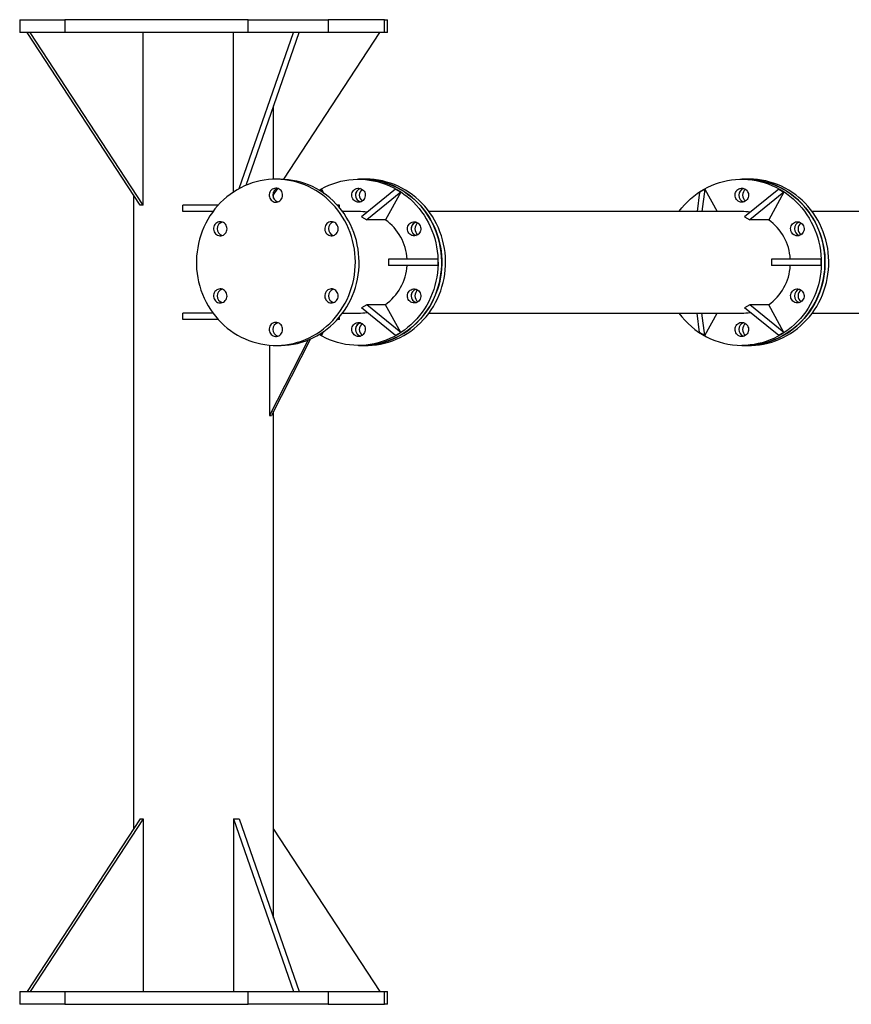
# Model space of a CAD drawing. Units: millimetres. Extents: x 15 to 1184, y 5 to 836.
# Drawn here: x 342 to 355, y 493 to 508 of the extents above; entities that cross this region are included whole.
import ezdxf

# ---------------------------------------------------------------- set-up
doc = ezdxf.new("R2010")
doc.units = ezdxf.units.MM

msp = doc.modelspace()

# ---------------------------------------------------------------- linework, layer by layer
at = {"color": 7, "linetype": 'Continuous', "lineweight": 25}
for p, q in [((341.518, 508.275), (341.518, 508.075)), ((341.518, 508.275), (342.225, 508.275)), ((342.225, 508.275), (342.225, 508.075)), ((345.092, 508.275), (342.225, 508.275)), ((345.092, 508.075), (345.092, 508.275)), ((345.092, 508.275), (346.342, 508.275)), ((346.342, 508.275), (346.342, 508.075)), ((347.223, 508.275), (346.342, 508.275)), ((347.223, 508.075), (347.223, 508.275)), ((347.223, 508.275), (347.267, 508.275)), ((347.267, 508.075), (347.267, 508.275)), ((342.225, 508.075), (341.518, 508.075)), ((343.402, 505.375), (341.635, 508.075)), ((343.449, 505.375), (341.682, 508.075)), ((345.092, 508.075), (342.225, 508.075)), ((343.449, 505.375), (343.449, 508.075)), ((344.861, 505.58), (344.861, 508.075)), ((344.951, 505.633), (345.798, 508.075)), ((345.057, 505.685), (345.887, 508.075)), ((346.342, 508.075), (345.092, 508.075)), ((345.648, 505.778), (347.151, 508.075)), ((347.223, 508.075), (346.342, 508.075)), ((347.267, 508.075), (347.223, 508.075)), ((345.488, 505.779), (345.488, 506.925)), ((345.583, 505.78), (345.524, 505.78)), ((346.875, 505.78), (346.816, 505.78)), ((346.934, 505.78), (346.875, 505.78)), ((352.867, 505.78), (352.808, 505.78)), ((352.926, 505.78), (352.867, 505.78)), ((345.488, 505.534), (345.554, 505.635)), ((346.204, 505.605), (346.239, 505.626)), ((346.239, 505.626), (346.234, 505.587)), ((346.239, 505.626), (346.276, 505.558)), ((347.394, 505.626), (346.861, 505.193)), ((347.394, 505.626), (347.477, 505.576)), ((352.148, 505.576), (352.23, 505.626)), ((352.23, 505.626), (352.186, 505.275)), ((352.23, 505.626), (352.424, 505.275)), ((353.386, 505.626), (352.853, 505.193)), ((353.386, 505.626), (353.468, 505.576)), ((343.298, 505.534), (343.298, 495.616)), ((345.488, 505.482), (345.488, 505.577)), ((347.477, 505.576), (346.944, 505.143)), ((347.477, 505.576), (347.238, 505.143)), ((352.148, 505.576), (352.11, 505.275)), ((353.468, 505.576), (352.936, 505.143)), ((353.468, 505.576), (353.229, 505.143)), ((343.449, 505.375), (343.402, 505.375)), ((344.071, 505.275), (344.071, 505.375)), ((344.623, 505.375), (344.071, 505.375)), ((344.541, 505.275), (344.071, 505.275)), ((346.521, 505.375), (346.484, 505.375)), ((346.521, 505.332), (346.521, 505.375)), ((346.816, 505.275), (346.566, 505.275)), ((352.808, 505.275), (347.917, 505.275)), ((358.8, 505.275), (353.909, 505.275)), ((346.861, 505.193), (346.944, 505.143)), ((347.238, 505.143), (346.944, 505.143)), ((352.853, 505.193), (352.936, 505.143)), ((353.229, 505.143), (352.936, 505.143)), ((347.282, 504.53), (347.282, 504.43)), ((348.054, 504.53), (347.282, 504.53)), ((348.054, 504.53), (348.054, 504.43)), ((353.274, 504.53), (353.274, 504.43)), ((354.046, 504.53), (353.274, 504.53)), ((354.046, 504.53), (354.046, 504.43)), ((348.054, 504.43), (347.282, 504.43)), ((354.046, 504.43), (353.274, 504.43)), ((346.944, 503.816), (346.861, 503.766)), ((347.394, 503.333), (346.861, 503.766)), ((347.477, 503.383), (346.944, 503.816)), ((347.238, 503.816), (346.944, 503.816)), ((347.477, 503.383), (347.238, 503.816)), ((352.936, 503.816), (352.853, 503.766)), ((353.386, 503.333), (352.853, 503.766)), ((353.229, 503.816), (352.936, 503.816)), ((353.468, 503.383), (352.936, 503.816)), ((353.468, 503.383), (353.229, 503.816)), ((344.071, 503.585), (344.071, 503.685)), ((344.541, 503.685), (344.071, 503.685)), ((344.623, 503.585), (344.071, 503.585)), ((346.521, 503.585), (346.484, 503.585)), ((346.521, 503.585), (346.521, 503.628)), ((346.566, 503.685), (346.816, 503.685)), ((347.917, 503.685), (352.808, 503.685)), ((352.148, 503.383), (352.11, 503.685)), ((352.23, 503.333), (352.186, 503.685)), ((352.23, 503.333), (352.424, 503.685)), ((353.909, 503.685), (358.8, 503.685)), ((346.064, 503.281), (345.454, 502.085)), ((346.239, 503.333), (346.204, 503.354)), ((346.239, 503.333), (346.234, 503.372)), ((346.239, 503.333), (346.276, 503.401)), ((347.477, 503.383), (347.394, 503.333)), ((352.23, 503.333), (352.148, 503.383)), ((353.468, 503.383), (353.386, 503.333)), ((346.027, 503.266), (345.425, 502.085)), ((345.425, 503.184), (345.425, 502.085)), ((345.524, 503.18), (345.583, 503.18)), ((346.816, 503.18), (346.875, 503.18)), ((346.875, 503.18), (346.934, 503.18)), ((352.808, 503.18), (352.867, 503.18)), ((352.867, 503.18), (352.926, 503.18)), ((345.425, 502.085), (345.454, 502.085)), ((345.488, 494.224), (345.488, 502.151)), ((343.402, 495.775), (341.635, 493.075)), ((343.449, 495.775), (341.682, 493.075)), ((343.402, 495.775), (343.449, 495.775)), ((343.449, 495.775), (343.449, 493.075)), ((344.861, 495.775), (344.861, 493.075)), ((344.861, 495.775), (345.798, 493.075)), ((344.861, 495.775), (344.95, 495.775)), ((344.95, 495.775), (345.887, 493.075)), ((345.488, 495.616), (347.151, 493.075)), ((341.518, 493.075), (341.518, 492.875)), ((341.518, 493.075), (342.225, 493.075)), ((342.225, 493.075), (342.225, 492.875)), ((342.225, 493.075), (345.092, 493.075)), ((345.092, 492.875), (345.092, 493.075)), ((345.092, 493.075), (346.342, 493.075)), ((346.342, 493.075), (346.342, 492.875)), ((346.342, 493.075), (347.223, 493.075)), ((347.223, 492.875), (347.223, 493.075)), ((347.223, 493.075), (347.267, 493.075)), ((347.267, 492.875), (347.267, 493.075)), ((342.225, 492.875), (341.518, 492.875)), ((342.225, 492.875), (345.092, 492.875)), ((346.342, 492.875), (345.092, 492.875)), ((346.342, 492.875), (347.223, 492.875)), ((347.267, 492.875), (347.223, 492.875))]:
    msp.add_line(p, q, dxfattribs=at)
at = {"color": 7, "linetype": 'Continuous', "lineweight": 25, "flags": 128}
for points in [[(346.6, 505.13), (346.566, 505.187), (346.53, 505.243), (346.491, 505.296), (346.449, 505.348), (346.405, 505.397), (346.358, 505.444), (346.309, 505.488), (346.258, 505.529), (346.205, 505.567), (346.15, 505.603), (346.093, 505.635), (346.035, 505.665), (345.976, 505.691), (345.915, 505.714), (345.853, 505.733), (345.791, 505.749), (345.727, 505.762), (345.663, 505.771), (345.599, 505.777), (345.535, 505.78), (345.47, 505.778), (345.406, 505.774), (345.342, 505.766), (345.278, 505.754), (345.215, 505.739), (345.153, 505.721), (345.092, 505.699), (345.032, 505.674), (344.974, 505.645), (344.917, 505.614), (344.861, 505.579), (344.807, 505.542), (344.756, 505.502), (344.706, 505.458), (344.659, 505.413), (344.613, 505.365), (344.571, 505.314), (344.531, 505.261), (344.493, 505.206), (344.459, 505.149), (344.427, 505.09), (344.398, 505.03), (344.372, 504.968), (344.35, 504.905), (344.33, 504.841), (344.314, 504.775), (344.301, 504.709), (344.291, 504.642), (344.285, 504.575), (344.282, 504.508), (344.282, 504.44), (344.285, 504.373), (344.292, 504.306), (344.303, 504.239), (344.316, 504.173), (344.333, 504.108), (344.353, 504.044), (344.376, 503.981), (344.403, 503.919), (344.432, 503.859), (344.464, 503.801), (344.499, 503.744), (344.537, 503.689), (344.578, 503.637), (344.621, 503.587), (344.666, 503.539), (344.714, 503.494), (344.764, 503.451), (344.816, 503.411), (344.87, 503.374), (344.926, 503.34), (344.983, 503.309), (345.042, 503.281), (345.102, 503.257), (345.164, 503.236), (345.226, 503.218), (345.289, 503.203), (345.352, 503.192), (345.417, 503.185), (345.481, 503.18), (345.545, 503.18), (345.61, 503.183), (345.674, 503.189), (345.738, 503.199), (345.801, 503.212), (345.864, 503.229), (345.925, 503.249), (345.986, 503.273), (346.045, 503.3), (346.103, 503.329), (346.159, 503.362), (346.214, 503.398), (346.266, 503.437), (346.317, 503.479), (346.366, 503.523), (346.412, 503.57), (346.456, 503.62), (346.497, 503.672), (346.536, 503.726), (346.572, 503.782), (346.605, 503.839), (346.636, 503.899), (346.663, 503.96), (346.687, 504.023), (346.708, 504.087), (346.726, 504.151), (346.741, 504.217), (346.752, 504.284), (346.76, 504.351), (346.765, 504.418), (346.767, 504.485), (346.765, 504.553), (346.759, 504.62), (346.751, 504.687), (346.739, 504.753), (346.724, 504.819), (346.705, 504.884), (346.683, 504.947), (346.659, 505.009), (346.631, 505.07), (346.6, 505.13)], [(346.659, 505.13), (346.625, 505.187), (346.589, 505.243), (346.549, 505.296), (346.508, 505.348), (346.463, 505.397), (346.417, 505.444), (346.368, 505.488), (346.317, 505.529), (346.264, 505.567), (346.209, 505.603), (346.152, 505.635), (346.094, 505.665), (346.035, 505.691), (345.974, 505.714), (345.912, 505.733), (345.849, 505.749), (345.786, 505.762), (345.722, 505.771), (345.658, 505.777), (345.593, 505.78), (345.583, 505.78)], [(346.199, 505.608), (346.237, 505.63), (346.295, 505.66), (346.354, 505.687), (346.415, 505.71), (346.476, 505.73), (346.539, 505.747), (346.602, 505.76), (346.666, 505.77), (346.73, 505.777), (346.795, 505.779), (346.859, 505.779), (346.924, 505.775), (346.988, 505.767), (347.051, 505.756), (347.114, 505.742), (347.177, 505.724), (347.238, 505.703), (347.298, 505.678), (347.357, 505.65), (347.414, 505.619), (347.47, 505.585), (347.524, 505.548), (347.576, 505.508), (347.626, 505.466), (347.674, 505.421), (347.719, 505.373), (347.762, 505.322), (347.803, 505.27), (347.841, 505.215), (347.876, 505.159), (347.908, 505.1), (347.938, 505.04), (347.964, 504.978), (347.987, 504.915), (348.007, 504.851), (348.024, 504.786), (348.037, 504.72), (348.048, 504.654), (348.055, 504.586), (348.058, 504.519), (348.059, 504.452), (348.056, 504.384), (348.049, 504.317), (348.039, 504.25), (348.026, 504.184), (348.01, 504.119), (347.991, 504.055), (347.968, 503.991), (347.942, 503.929), (347.913, 503.869), (347.882, 503.81), (347.847, 503.753), (347.809, 503.698), (347.769, 503.646), (347.727, 503.595), (347.682, 503.547), (347.634, 503.501), (347.584, 503.458), (347.533, 503.417), (347.479, 503.38), (347.424, 503.346), (347.366, 503.314), (347.308, 503.286), (347.248, 503.261), (347.187, 503.239), (347.125, 503.22), (347.062, 503.205), (346.998, 503.194), (346.934, 503.186), (346.87, 503.181), (346.806, 503.18), (346.741, 503.182), (346.677, 503.188), (346.613, 503.197), (346.549, 503.21), (346.487, 503.226), (346.425, 503.246), (346.364, 503.269), (346.305, 503.295), (346.247, 503.324), (346.199, 503.351)], [(346.875, 505.78), (346.918, 505.779), (346.982, 505.775), (347.047, 505.767), (347.11, 505.756), (347.173, 505.742), (347.235, 505.724), (347.297, 505.703), (347.357, 505.678), (347.416, 505.65), (347.473, 505.619), (347.529, 505.585), (347.583, 505.548), (347.635, 505.508), (347.685, 505.466), (347.733, 505.421), (347.778, 505.373), (347.821, 505.322), (347.862, 505.27), (347.9, 505.215), (347.935, 505.159), (347.967, 505.1), (347.996, 505.04), (348.023, 504.978), (348.046, 504.915), (348.066, 504.851), (348.083, 504.786), (348.096, 504.72), (348.106, 504.654), (348.113, 504.586), (348.117, 504.519), (348.117, 504.452), (348.114, 504.384), (348.108, 504.317), (348.098, 504.25), (348.085, 504.184), (348.069, 504.119), (348.049, 504.055), (348.027, 503.991), (348.001, 503.929), (347.972, 503.869), (347.94, 503.81), (347.906, 503.753), (347.868, 503.698), (347.828, 503.646), (347.785, 503.595), (347.74, 503.547), (347.693, 503.501), (347.643, 503.458), (347.591, 503.417), (347.538, 503.38), (347.482, 503.346), (347.425, 503.314), (347.367, 503.286), (347.307, 503.261), (347.246, 503.239), (347.184, 503.22), (347.121, 503.205), (347.057, 503.194), (346.993, 503.186), (346.929, 503.181), (346.875, 503.18)], [(346.875, 503.18), (346.907, 503.18), (346.972, 503.184), (347.036, 503.191), (347.1, 503.201), (347.163, 503.215), (347.225, 503.232), (347.287, 503.253), (347.347, 503.277), (347.406, 503.304), (347.463, 503.335), (347.519, 503.368), (347.574, 503.405), (347.626, 503.444), (347.677, 503.486), (347.725, 503.531), (347.771, 503.579), (347.814, 503.628), (347.855, 503.681), (347.893, 503.735), (347.929, 503.791), (347.962, 503.849), (347.992, 503.909), (348.018, 503.971), (348.042, 504.033), (348.063, 504.097), (348.08, 504.162), (348.094, 504.228), (348.105, 504.295), (348.113, 504.362), (348.117, 504.429), (348.118, 504.497), (348.115, 504.564), (348.109, 504.631), (348.1, 504.698), (348.088, 504.764), (348.072, 504.83), (348.053, 504.894), (348.031, 504.958), (348.005, 505.02), (347.977, 505.08), (347.946, 505.139), (347.912, 505.197), (347.875, 505.252), (347.835, 505.305), (347.793, 505.356), (347.748, 505.405), (347.701, 505.451), (347.652, 505.495), (347.6, 505.535), (347.547, 505.573), (347.492, 505.608), (347.435, 505.64), (347.377, 505.669), (347.317, 505.695), (347.256, 505.717), (347.194, 505.736), (347.131, 505.752), (347.068, 505.764), (347.004, 505.773), (346.94, 505.778), (346.875, 505.78), (346.875, 505.78)], [(346.934, 503.18), (346.966, 503.18), (347.03, 503.184), (347.095, 503.191), (347.158, 503.201), (347.221, 503.215), (347.284, 503.232), (347.345, 503.253), (347.406, 503.277), (347.465, 503.304), (347.522, 503.335), (347.578, 503.368), (347.632, 503.405), (347.685, 503.444), (347.735, 503.486), (347.783, 503.531), (347.829, 503.579), (347.873, 503.628), (347.914, 503.681), (347.952, 503.735), (347.988, 503.791), (348.021, 503.849), (348.05, 503.909), (348.077, 503.971), (348.101, 504.033), (348.121, 504.097), (348.139, 504.162), (348.153, 504.228), (348.164, 504.295), (348.171, 504.362), (348.175, 504.429), (348.176, 504.497), (348.174, 504.564), (348.168, 504.631), (348.159, 504.698), (348.146, 504.764), (348.131, 504.83), (348.112, 504.894), (348.089, 504.958), (348.064, 505.02), (348.036, 505.08), (348.005, 505.139), (347.97, 505.197), (347.933, 505.252), (347.894, 505.305), (347.851, 505.356), (347.807, 505.405), (347.76, 505.451), (347.71, 505.495), (347.659, 505.535), (347.606, 505.573), (347.55, 505.608), (347.494, 505.64), (347.435, 505.669), (347.376, 505.695), (347.315, 505.717), (347.253, 505.736), (347.19, 505.752), (347.127, 505.764), (347.063, 505.773), (346.998, 505.778), (346.934, 505.78), (346.934, 505.78)], [(351.825, 505.275), (351.828, 505.279), (351.869, 505.331), (351.912, 505.381), (351.958, 505.428), (352.007, 505.473), (352.057, 505.515), (352.109, 505.555), (352.164, 505.591), (352.22, 505.625), (352.277, 505.655), (352.336, 505.682), (352.397, 505.706), (352.458, 505.727), (352.52, 505.744), (352.583, 505.758), (352.647, 505.769), (352.711, 505.776), (352.776, 505.779), (352.84, 505.779), (352.905, 505.776), (352.969, 505.769), (353.033, 505.758), (353.096, 505.744), (353.158, 505.727), (353.22, 505.706), (353.28, 505.682), (353.339, 505.655), (353.396, 505.625), (353.453, 505.591), (353.507, 505.555), (353.559, 505.515), (353.61, 505.473), (353.658, 505.428), (353.704, 505.381), (353.747, 505.331), (353.788, 505.279), (353.826, 505.225), (353.862, 505.168), (353.895, 505.11), (353.925, 505.05), (353.951, 504.989), (353.975, 504.926), (353.996, 504.862), (354.013, 504.797), (354.027, 504.731), (354.038, 504.665), (354.046, 504.598), (354.05, 504.53), (354.051, 504.463), (354.048, 504.395), (354.042, 504.328), (354.033, 504.261), (354.021, 504.195), (354.005, 504.13), (353.986, 504.065), (353.964, 504.002), (353.938, 503.94), (353.91, 503.879), (353.879, 503.82), (353.845, 503.763), (353.808, 503.707), (353.768, 503.654), (353.726, 503.603), (353.681, 503.555), (353.634, 503.508), (353.585, 503.465), (353.533, 503.424), (353.48, 503.386), (353.425, 503.351), (353.368, 503.319), (353.31, 503.29), (353.25, 503.265), (353.189, 503.242), (353.127, 503.223), (353.064, 503.208), (353.001, 503.195), (352.937, 503.187), (352.873, 503.181), (352.808, 503.18), (352.808, 503.18)], [(352.867, 505.78), (352.899, 505.779), (352.963, 505.776), (353.028, 505.769), (353.091, 505.758), (353.155, 505.744), (353.217, 505.727), (353.278, 505.706), (353.339, 505.682), (353.398, 505.655), (353.455, 505.625), (353.511, 505.591), (353.566, 505.555), (353.618, 505.515), (353.668, 505.473), (353.717, 505.428), (353.762, 505.381), (353.806, 505.331), (353.847, 505.279), (353.885, 505.225), (353.921, 505.168), (353.954, 505.11), (353.983, 505.05), (354.01, 504.989), (354.034, 504.926), (354.054, 504.862), (354.072, 504.797), (354.086, 504.731), (354.097, 504.665), (354.104, 504.598), (354.109, 504.53), (354.109, 504.463), (354.107, 504.395), (354.101, 504.328), (354.092, 504.261), (354.079, 504.195), (354.064, 504.13), (354.045, 504.065), (354.022, 504.002), (353.997, 503.94), (353.969, 503.879), (353.938, 503.82), (353.903, 503.763), (353.866, 503.707), (353.827, 503.654), (353.784, 503.603), (353.74, 503.555), (353.693, 503.508), (353.643, 503.465), (353.592, 503.424), (353.539, 503.386), (353.483, 503.351), (353.427, 503.319), (353.368, 503.29), (353.309, 503.265), (353.248, 503.242), (353.186, 503.223), (353.123, 503.208), (353.06, 503.195), (352.996, 503.187), (352.931, 503.181), (352.867, 503.18)], [(352.867, 503.18), (352.899, 503.18), (352.963, 503.184), (353.028, 503.191), (353.091, 503.201), (353.155, 503.215), (353.217, 503.232), (353.278, 503.253), (353.339, 503.277), (353.398, 503.304), (353.455, 503.335), (353.511, 503.368), (353.566, 503.405), (353.618, 503.444), (353.668, 503.486), (353.717, 503.531), (353.762, 503.579), (353.806, 503.628), (353.847, 503.681), (353.885, 503.735), (353.921, 503.791), (353.954, 503.849), (353.983, 503.909), (354.01, 503.971), (354.034, 504.033), (354.054, 504.097), (354.072, 504.162), (354.086, 504.228), (354.097, 504.295), (354.104, 504.362), (354.109, 504.429), (354.109, 504.497), (354.107, 504.564), (354.101, 504.631), (354.092, 504.698), (354.079, 504.764), (354.064, 504.83), (354.045, 504.894), (354.022, 504.958), (353.997, 505.02), (353.969, 505.08), (353.938, 505.139), (353.903, 505.197), (353.866, 505.252), (353.827, 505.305), (353.784, 505.356), (353.74, 505.405), (353.693, 505.451), (353.643, 505.495), (353.592, 505.535), (353.539, 505.573), (353.483, 505.608), (353.427, 505.64), (353.368, 505.669), (353.309, 505.695), (353.248, 505.717), (353.186, 505.736), (353.123, 505.752), (353.06, 505.764), (352.996, 505.773), (352.931, 505.778), (352.867, 505.78), (352.867, 505.78)], [(352.926, 503.18), (352.958, 503.18), (353.022, 503.184), (353.086, 503.191), (353.15, 503.201), (353.213, 503.215), (353.276, 503.232), (353.337, 503.253), (353.397, 503.277), (353.456, 503.304), (353.514, 503.335), (353.57, 503.368), (353.624, 503.405), (353.677, 503.444), (353.727, 503.486), (353.775, 503.531), (353.821, 503.579), (353.865, 503.628), (353.906, 503.681), (353.944, 503.735), (353.98, 503.791), (354.012, 503.849), (354.042, 503.909), (354.069, 503.971), (354.093, 504.033), (354.113, 504.097), (354.131, 504.162), (354.145, 504.228), (354.156, 504.295), (354.163, 504.362), (354.167, 504.429), (354.168, 504.497), (354.166, 504.564), (354.16, 504.631), (354.151, 504.698), (354.138, 504.764), (354.122, 504.83), (354.103, 504.894), (354.081, 504.958), (354.056, 505.02), (354.028, 505.08), (353.996, 505.139), (353.962, 505.197), (353.925, 505.252), (353.885, 505.305), (353.843, 505.356), (353.799, 505.405), (353.751, 505.451), (353.702, 505.495), (353.651, 505.535), (353.597, 505.573), (353.542, 505.608), (353.485, 505.64), (353.427, 505.669), (353.367, 505.695), (353.306, 505.717), (353.245, 505.736), (353.182, 505.752), (353.118, 505.764), (353.054, 505.773), (352.99, 505.778), (352.926, 505.78), (352.926, 505.78)], [(345.615, 505.585), (345.604, 505.601), (345.591, 505.615), (345.575, 505.626), (345.558, 505.634), (345.54, 505.638), (345.521, 505.64), (345.502, 505.637), (345.484, 505.631), (345.467, 505.622), (345.452, 505.61), (345.44, 505.596), (345.43, 505.579), (345.423, 505.561), (345.419, 505.541), (345.419, 505.521), (345.422, 505.502), (345.429, 505.483), (345.438, 505.466), (345.45, 505.451), (345.465, 505.439), (345.481, 505.429), (345.499, 505.423), (345.518, 505.42), (345.536, 505.42), (345.555, 505.425), (345.572, 505.432), (345.588, 505.443), (345.602, 505.456), (345.613, 505.472), (345.622, 505.49), (345.627, 505.508), (345.629, 505.528), (345.628, 505.548), (345.623, 505.567), (345.615, 505.585)], [(346.725, 505.475), (346.717, 505.493), (346.713, 505.512), (346.711, 505.531), (346.713, 505.551), (346.718, 505.57), (346.727, 505.588), (346.738, 505.603), (346.752, 505.617), (346.768, 505.627), (346.785, 505.635), (346.804, 505.639), (346.823, 505.639), (346.841, 505.637), (346.859, 505.63), (346.875, 505.621), (346.89, 505.608), (346.902, 505.593), (346.912, 505.576), (346.918, 505.557), (346.921, 505.538), (346.921, 505.518), (346.917, 505.499), (346.91, 505.48), (346.9, 505.464), (346.888, 505.449), (346.873, 505.437), (346.856, 505.428), (346.838, 505.422), (346.819, 505.42), (346.801, 505.421), (346.782, 505.426), (346.765, 505.434), (346.749, 505.445), (346.736, 505.459), (346.725, 505.475)], [(352.808, 505.42), (352.789, 505.421), (352.771, 505.427), (352.754, 505.435), (352.739, 505.447), (352.726, 505.461), (352.715, 505.478), (352.708, 505.496), (352.704, 505.515), (352.703, 505.535), (352.706, 505.554), (352.711, 505.573), (352.72, 505.59), (352.732, 505.606), (352.746, 505.619), (352.762, 505.629), (352.78, 505.636), (352.799, 505.639), (352.817, 505.639), (352.836, 505.636), (352.854, 505.629), (352.87, 505.619), (352.884, 505.606), (352.896, 505.59), (352.905, 505.573), (352.911, 505.554), (352.913, 505.535), (352.912, 505.515), (352.908, 505.496), (352.901, 505.478), (352.89, 505.461), (352.877, 505.447), (352.862, 505.435), (352.845, 505.427), (352.827, 505.421), (352.808, 505.42)], [(345.583, 503.18), (345.604, 503.18), (345.669, 503.183), (345.733, 503.189), (345.797, 503.199), (345.86, 503.212), (345.922, 503.229), (345.984, 503.249), (346.045, 503.273), (346.104, 503.3), (346.162, 503.329), (346.218, 503.362), (346.272, 503.398), (346.325, 503.437), (346.376, 503.479), (346.424, 503.523), (346.471, 503.57), (346.515, 503.62), (346.556, 503.672), (346.595, 503.726), (346.631, 503.782), (346.664, 503.839), (346.694, 503.899), (346.722, 503.96), (346.746, 504.023), (346.767, 504.087), (346.785, 504.151), (346.8, 504.217), (346.811, 504.284), (346.819, 504.351), (346.824, 504.418), (346.825, 504.485), (346.823, 504.553), (346.818, 504.62), (346.809, 504.687), (346.797, 504.753), (346.782, 504.819), (346.764, 504.884), (346.742, 504.947), (346.717, 505.009), (346.69, 505.07), (346.659, 505.13)], [(344.746, 505.06), (344.735, 505.076), (344.721, 505.09), (344.706, 505.101), (344.689, 505.109), (344.67, 505.113), (344.652, 505.115), (344.633, 505.112), (344.615, 505.106), (344.598, 505.097), (344.583, 505.085), (344.571, 505.071), (344.561, 505.054), (344.554, 505.036), (344.55, 505.016), (344.55, 504.996), (344.553, 504.977), (344.559, 504.958), (344.569, 504.941), (344.581, 504.926), (344.595, 504.914), (344.612, 504.904), (344.63, 504.898), (344.648, 504.895), (344.667, 504.895), (344.686, 504.9), (344.703, 504.907), (344.719, 504.918), (344.733, 504.931), (344.744, 504.947), (344.753, 504.965), (344.758, 504.983), (344.76, 505.003), (344.758, 505.023), (344.754, 505.042), (344.746, 505.06)], [(346.484, 505.06), (346.473, 505.076), (346.46, 505.09), (346.444, 505.101), (346.427, 505.109), (346.409, 505.113), (346.39, 505.115), (346.371, 505.112), (346.353, 505.106), (346.337, 505.097), (346.322, 505.085), (346.309, 505.071), (346.299, 505.054), (346.292, 505.036), (346.289, 505.016), (346.288, 504.996), (346.291, 504.977), (346.298, 504.958), (346.307, 504.941), (346.319, 504.926), (346.334, 504.914), (346.35, 504.904), (346.368, 504.898), (346.387, 504.895), (346.406, 504.895), (346.424, 504.9), (346.442, 504.907), (346.457, 504.918), (346.471, 504.931), (346.483, 504.947), (346.491, 504.965), (346.496, 504.983), (346.498, 505.003), (346.497, 505.023), (346.492, 505.042), (346.484, 505.06)], [(347.594, 504.95), (347.586, 504.968), (347.582, 504.987), (347.58, 505.006), (347.582, 505.026), (347.588, 505.045), (347.596, 505.063), (347.607, 505.078), (347.621, 505.092), (347.637, 505.102), (347.654, 505.11), (347.673, 505.114), (347.692, 505.114), (347.71, 505.112), (347.728, 505.105), (347.745, 505.096), (347.759, 505.083), (347.771, 505.068), (347.781, 505.051), (347.787, 505.032), (347.79, 505.013), (347.79, 504.993), (347.786, 504.974), (347.78, 504.955), (347.77, 504.939), (347.757, 504.924), (347.742, 504.912), (347.725, 504.903), (347.707, 504.897), (347.689, 504.895), (347.67, 504.896), (347.651, 504.901), (347.634, 504.909), (347.619, 504.92), (347.605, 504.934), (347.594, 504.95)], [(353.677, 504.895), (353.658, 504.896), (353.64, 504.902), (353.623, 504.91), (353.608, 504.922), (353.595, 504.936), (353.585, 504.953), (353.577, 504.971), (353.573, 504.99), (353.572, 505.01), (353.575, 505.029), (353.581, 505.048), (353.59, 505.065), (353.601, 505.081), (353.615, 505.094), (353.632, 505.104), (353.649, 505.111), (353.668, 505.114), (353.687, 505.114), (353.705, 505.111), (353.723, 505.104), (353.739, 505.094), (353.753, 505.081), (353.765, 505.065), (353.774, 505.048), (353.78, 505.029), (353.782, 505.01), (353.781, 504.99), (353.777, 504.971), (353.77, 504.953), (353.759, 504.936), (353.746, 504.922), (353.731, 504.91), (353.714, 504.902), (353.696, 504.896), (353.677, 504.895)], [(344.746, 504.01), (344.735, 504.026), (344.721, 504.04), (344.706, 504.051), (344.689, 504.059), (344.67, 504.063), (344.652, 504.065), (344.633, 504.062), (344.615, 504.056), (344.598, 504.047), (344.583, 504.035), (344.571, 504.021), (344.561, 504.004), (344.554, 503.986), (344.55, 503.966), (344.55, 503.946), (344.553, 503.927), (344.559, 503.908), (344.569, 503.891), (344.581, 503.876), (344.595, 503.864), (344.612, 503.854), (344.63, 503.848), (344.648, 503.845), (344.667, 503.845), (344.686, 503.85), (344.703, 503.857), (344.719, 503.868), (344.733, 503.881), (344.744, 503.897), (344.753, 503.915), (344.758, 503.933), (344.76, 503.953), (344.758, 503.973), (344.754, 503.992), (344.746, 504.01)], [(346.484, 504.01), (346.473, 504.026), (346.46, 504.04), (346.444, 504.051), (346.427, 504.059), (346.409, 504.063), (346.39, 504.065), (346.371, 504.062), (346.353, 504.056), (346.337, 504.047), (346.322, 504.035), (346.309, 504.021), (346.299, 504.004), (346.292, 503.986), (346.289, 503.966), (346.288, 503.946), (346.291, 503.927), (346.298, 503.908), (346.307, 503.891), (346.319, 503.876), (346.334, 503.864), (346.35, 503.854), (346.368, 503.848), (346.387, 503.845), (346.406, 503.845), (346.424, 503.85), (346.442, 503.857), (346.457, 503.868), (346.471, 503.881), (346.483, 503.897), (346.491, 503.915), (346.496, 503.933), (346.498, 503.953), (346.497, 503.973), (346.492, 503.992), (346.484, 504.01)], [(347.594, 503.9), (347.586, 503.918), (347.582, 503.937), (347.58, 503.956), (347.582, 503.976), (347.588, 503.995), (347.596, 504.013), (347.607, 504.028), (347.621, 504.042), (347.637, 504.052), (347.654, 504.06), (347.673, 504.064), (347.692, 504.064), (347.71, 504.062), (347.728, 504.055), (347.745, 504.046), (347.759, 504.033), (347.771, 504.018), (347.781, 504.001), (347.787, 503.982), (347.79, 503.963), (347.79, 503.943), (347.786, 503.924), (347.78, 503.905), (347.77, 503.889), (347.757, 503.874), (347.742, 503.862), (347.725, 503.853), (347.707, 503.847), (347.689, 503.845), (347.67, 503.846), (347.651, 503.851), (347.634, 503.859), (347.619, 503.87), (347.605, 503.884), (347.594, 503.9)], [(353.677, 503.845), (353.658, 503.846), (353.64, 503.852), (353.623, 503.86), (353.608, 503.872), (353.595, 503.886), (353.585, 503.903), (353.577, 503.921), (353.573, 503.94), (353.572, 503.96), (353.575, 503.979), (353.581, 503.998), (353.59, 504.015), (353.601, 504.031), (353.615, 504.044), (353.632, 504.054), (353.649, 504.061), (353.668, 504.064), (353.687, 504.064), (353.705, 504.061), (353.723, 504.054), (353.739, 504.044), (353.753, 504.031), (353.765, 504.015), (353.774, 503.998), (353.78, 503.979), (353.782, 503.96), (353.781, 503.94), (353.777, 503.921), (353.77, 503.903), (353.759, 503.886), (353.746, 503.872), (353.731, 503.86), (353.714, 503.852), (353.696, 503.846), (353.677, 503.845)], [(345.615, 503.485), (345.604, 503.501), (345.591, 503.515), (345.575, 503.526), (345.558, 503.534), (345.54, 503.538), (345.521, 503.54), (345.502, 503.537), (345.484, 503.531), (345.467, 503.522), (345.452, 503.51), (345.44, 503.496), (345.43, 503.479), (345.423, 503.461), (345.419, 503.441), (345.419, 503.421), (345.422, 503.402), (345.429, 503.383), (345.438, 503.366), (345.45, 503.351), (345.465, 503.339), (345.481, 503.329), (345.499, 503.323), (345.518, 503.32), (345.536, 503.32), (345.555, 503.325), (345.572, 503.332), (345.588, 503.343), (345.602, 503.356), (345.613, 503.372), (345.622, 503.39), (345.627, 503.408), (345.629, 503.428), (345.628, 503.448), (345.623, 503.467), (345.615, 503.485)], [(346.725, 503.375), (346.717, 503.393), (346.713, 503.412), (346.711, 503.431), (346.713, 503.451), (346.718, 503.47), (346.727, 503.488), (346.738, 503.503), (346.752, 503.517), (346.768, 503.527), (346.785, 503.535), (346.804, 503.539), (346.823, 503.539), (346.841, 503.537), (346.859, 503.53), (346.875, 503.521), (346.89, 503.508), (346.902, 503.493), (346.912, 503.476), (346.918, 503.457), (346.921, 503.438), (346.921, 503.418), (346.917, 503.399), (346.91, 503.38), (346.9, 503.364), (346.888, 503.349), (346.873, 503.337), (346.856, 503.328), (346.838, 503.322), (346.819, 503.32), (346.801, 503.321), (346.782, 503.326), (346.765, 503.334), (346.749, 503.345), (346.736, 503.359), (346.725, 503.375)], [(352.808, 503.32), (352.789, 503.321), (352.771, 503.327), (352.754, 503.335), (352.739, 503.347), (352.726, 503.361), (352.715, 503.378), (352.708, 503.396), (352.704, 503.415), (352.703, 503.435), (352.706, 503.454), (352.711, 503.473), (352.72, 503.49), (352.732, 503.506), (352.746, 503.519), (352.762, 503.529), (352.78, 503.536), (352.799, 503.539), (352.817, 503.539), (352.836, 503.536), (352.854, 503.529), (352.87, 503.519), (352.884, 503.506), (352.896, 503.49), (352.905, 503.473), (352.911, 503.454), (352.913, 503.435), (352.912, 503.415), (352.908, 503.396), (352.901, 503.378), (352.89, 503.361), (352.877, 503.347), (352.862, 503.335), (352.845, 503.327), (352.827, 503.321), (352.808, 503.32)]]:
    msp.add_lwpolyline(points, dxfattribs=at)
at = {"color": 7, "linetype": 'Continuous', "lineweight": 25}
for centre, radius, start, end in [((345.588, 505.53), 0.111, 107.5992, 251.7294), ((346.88, 505.53), 0.111, 108.2044, 209.7762), ((346.881, 505.53), 0.111, 108.2851, 251.7149), ((346.941, 505.53), 0.113, 125.8907, 234.1093), ((352.872, 505.53), 0.111, 108.2851, 251.7149), ((352.933, 505.53), 0.113, 125.8851, 234.1149), ((346.877, 505.525), 0.106, 208.4955, 252.7605), ((346.816, 504.548), 0.727, 79.6505, 90.0007), ((352.808, 504.548), 0.727, 79.6507, 90.0004), ((346.774, 504.487), 0.802, 3.0516, 54.91), ((352.765, 504.487), 0.803, 3.0731, 54.8886), ((344.719, 505.005), 0.111, 108.2807, 251.7193), ((346.457, 505.005), 0.111, 107.632, 250.6355), ((347.75, 505.005), 0.111, 108.2044, 209.7762), ((347.75, 505.005), 0.111, 108.2864, 251.7136), ((347.81, 505.005), 0.113, 125.8851, 234.1149), ((353.742, 505.005), 0.111, 108.2878, 251.7122), ((353.802, 505.005), 0.113, 125.8851, 234.1149), ((347.746, 505), 0.106, 208.5097, 252.7463), ((346.773, 504.473), 0.802, 305.1073, 356.9313), ((352.764, 504.473), 0.804, 305.1486, 356.8899), ((344.719, 503.955), 0.111, 108.2807, 251.7193), ((346.457, 503.955), 0.111, 108.2807, 251.7193), ((347.75, 503.955), 0.111, 108.2044, 209.7762), ((347.75, 503.955), 0.111, 108.2854, 251.7146), ((347.81, 503.955), 0.113, 125.8851, 234.1149), ((353.742, 503.955), 0.111, 108.2878, 251.7122), ((353.802, 503.955), 0.113, 125.8851, 234.1149), ((347.746, 503.95), 0.106, 208.5097, 252.7463), ((346.816, 504.412), 0.727, 270.0011, 280.3477), ((352.816, 504.405), 1.225, 216.0002, 269.6276), ((352.808, 504.412), 0.727, 270.0025, 280.3463), ((345.588, 503.43), 0.111, 108.2819, 251.7181), ((346.88, 503.43), 0.111, 108.204, 209.776), ((346.881, 503.43), 0.111, 108.2851, 251.7149), ((346.941, 503.43), 0.113, 125.8851, 234.1149), ((352.872, 503.43), 0.111, 108.2851, 251.7149), ((352.872, 503.43), 0.111, 109.1129, 250.9261), ((352.933, 503.43), 0.113, 125.8851, 234.1149), ((346.877, 503.425), 0.106, 208.4916, 252.7617)]:
    msp.add_arc(centre, radius, start, end, dxfattribs=at)

doc.saveas('drawing.dxf')
